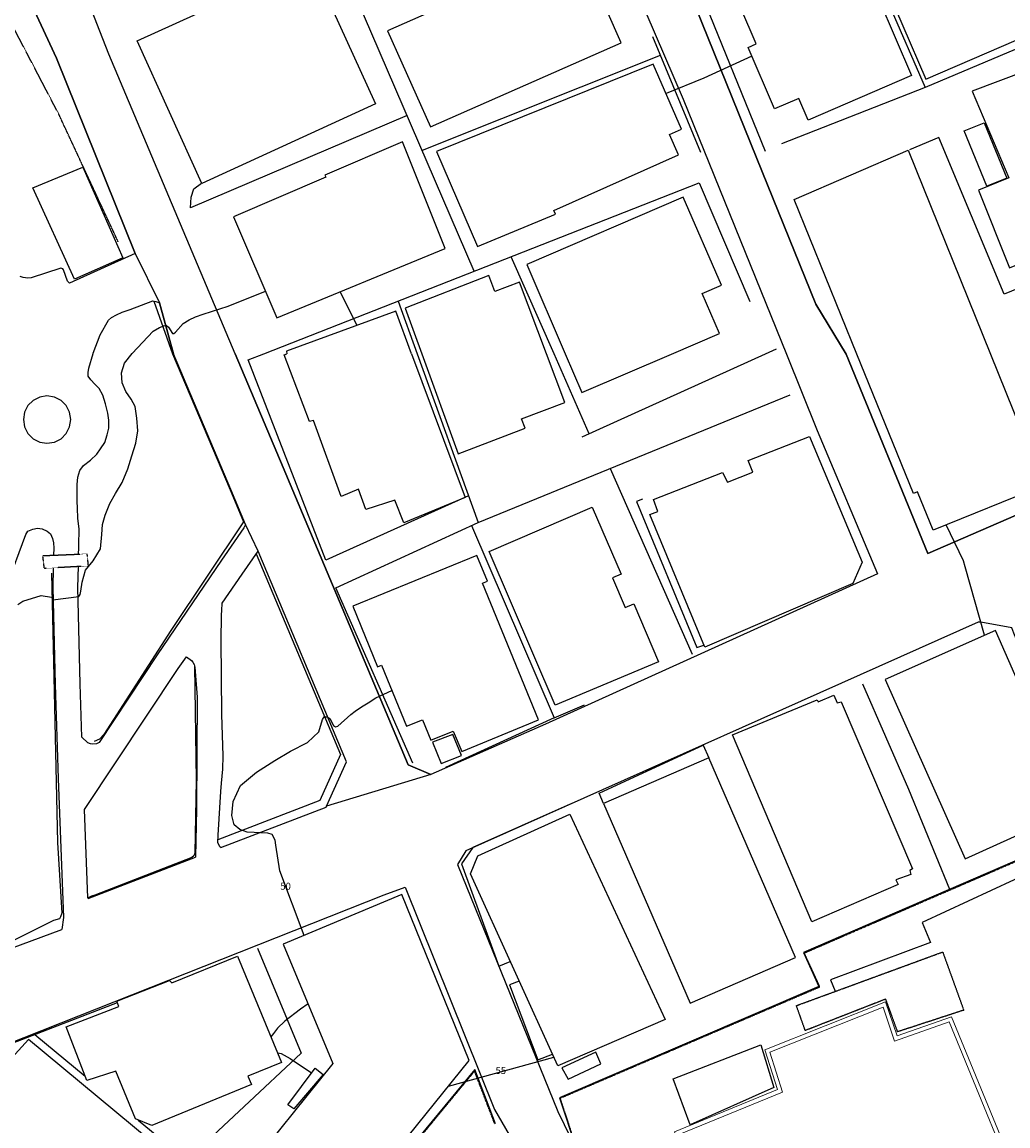
# Model space of a CAD drawing. Units: millimetres. Extents: x 0 to 445543, y 0 to 1110160.
# Drawn here: x 35966 to 106929, y 499640 to 579056 of the extents above; entities that cross this region are included whole.
import ezdxf

# ---------------------------------------------------------------- set-up
doc = ezdxf.new("R2010")
doc.units = ezdxf.units.MM
for name, pattern in [('ANYANG', [9, 5, -1, 2, -1]), ('ANYANG1', [11.5, 6, -1, 1, -1.5, 1, -1]), ('ANYANG3', [3, 2, -1])]:
    doc.linetypes.add(name, pattern=pattern)
for name, color, linetype in [('A0013114', 1, 'Continuous'), ('A0013118', 1, 'Continuous'), ('A0053326', 42, 'Continuous'), ('B0014111', 254, 'Continuous'), ('B0014112', 254, 'Continuous'), ('B0014113', 254, 'Continuous'), ('B0014116', 254, 'ANYANG3'), ('B0024121', 254, 'Continuous'), ('B0024122', 7, 'Continuous'), ('B0024123', 3, 'ANYANG'), ('B0024126', 254, 'ANYANG1'), ('C0536117', 7, 'Continuous'), ('C0536119', 7, 'Continuous'), ('F0017114', 7, 'Continuous'), ('F0047224', 7, 'Continuous')]:
    doc.layers.add(name, color=color, linetype=linetype)
doc.layers.add('Layer 01', color=7, linetype='Continuous', true_color=0x000000)
doc.layers.add('다세대주택', color=7, linetype='Continuous', true_color=0xff7fff)
doc.styles.add('HY울릉도M Regular', font='txt')

msp = doc.modelspace()

# ---------------------------------------------------------------- linework, layer by layer
at = {"layer": 'A0013114'}
for p, q in [((46860, 555198), (45850, 558860)), ((40730, 516010), (48450, 518970))]:
    msp.add_line(p, q, dxfattribs=at)
for points in [[(134797, 555139), (136630, 557460), (113358, 612502), (103630, 616891), (83613, 608739), (75012, 605000), (75200, 603010), (88853, 569233), (93094, 558769), (95292, 555166)], [(51312, 555195), (42210, 576750), (38860, 585360), (38210, 589620), (69580, 603110), (70270, 603050), (70600, 602970), (70740, 602850), (71110, 602390), (71210, 602100), (71360, 601810), (74900, 593620), (83560, 573500), (90981, 555169)], [(44110, 562400), (38440, 576470), (36230, 581240), (35890, 581880), (35690, 582140), (35520, 582310), (32560, 583440), (31600, 583620), (30710, 583430), (19430, 578330), (18640, 577180), (18090, 576240), (17650, 575130), (14170, 563840), (11540, 555220)], [(52050, 542898), (50991, 545419), (46860, 555198)], [(90981, 555169), (93200, 549670), (97530, 539360), (73650, 528550), (65380, 524920), (63750, 525620), (54770, 547010), (51312, 555195)], [(95292, 555166), (101170, 540820), (123344, 550446), (134797, 555139)], [(50280, 519670), (57850, 522580), (57890, 522640), (59318, 525843), (52955, 541001)], [(115126, 516206), (111866, 524166), (107352, 535088), (107208, 535474), (104970, 535890), (104795, 535883), (67900, 519443), (67300, 518460), (74519, 500666), (76863, 495913), (78443, 493107), (82581, 489654), (96550, 478621), (111803, 465954), (127790, 453157), (138319, 460075), (138730, 461657), (138645, 462021), (120985, 505585), (118668, 510872)], [(62850, 469900), (25902, 500479), (34851, 505488), (62030, 516260), (63540, 516810), (69980, 500810), (74720, 492630)], [(20540, 503610), (23000, 505680), (32206, 511316), (38820, 513770)]]:
    msp.add_lwpolyline(points, dxfattribs=at)
at = {"layer": 'A0013118'}
for points in [[(44110, 562400), (39370, 560280), (39230, 560420), (38940, 561240), (38890, 561310), (38750, 561340), (36620, 560660), (36370, 560640), (36040, 560680), (35820, 560750)], [(41080, 555200), (41090, 555230), (41580, 556560), (42190, 557610), (42410, 557810), (42770, 557990), (43170, 558180), (43750, 558370), (45370, 559000), (45590, 558960), (45850, 558860)], [(40039, 540776), (40050, 541230), (40040, 541410), (40070, 542590), (39970, 543330), (39950, 544100), (39930, 544570), (39930, 545790), (39980, 546320), (40130, 546790), (40390, 547160), (40900, 547540), (41350, 547970), (41620, 548360), (41920, 548810), (42100, 549370), (42210, 549830), (42220, 550420), (42150, 550930), (41980, 551590), (41780, 552220), (41510, 552700), (41210, 553010), (40910, 553310), (40730, 553570), (40720, 553840), (40780, 554150), (41080, 555200)], [(34880, 538490), (36240, 542200), (36390, 542430), (36750, 542580), (37070, 542640), (37410, 542590), (37780, 542440), (38020, 542230), (38160, 541910), (38230, 541600), (38250, 541210), (38236, 540702)], [(52050, 542898), (51920, 542660), (50310, 540350), (45700, 533540), (41510, 527220), (41320, 527140), (41050, 527100), (40880, 527140), (40710, 527200), (40270, 527610), (40140, 531450), (39980, 538370), (40017, 539882)], [(50280, 519670), (50190, 519730), (50060, 520020), (50080, 520570), (50280, 523700), (50320, 524310), (50420, 525300), (50450, 526270), (50350, 529230), (50290, 534630), (50310, 536280), (50340, 536850), (50370, 537120), (50380, 537240), (51800, 539330), (52955, 541001)], [(38210, 539785), (38170, 538370), (38340, 531400), (38570, 524640), (38960, 514640), (38820, 513770)], [(40730, 516010), (40710, 516050), (40460, 522400), (47200, 532540), (47790, 533400), (48150, 533130), (48260, 533000), (48350, 532840), (48400, 532650), (48560, 530490), (48510, 522460), (48450, 518970)], [(110684, 518887), (100744, 514270), (101351, 512838), (94158, 510144), (94505, 509324)]]:
    msp.add_lwpolyline(points, dxfattribs=at)
at = {"layer": 'A0053326'}
for points in [[(108100, 619550), (103190, 620650), (102730, 620700), (86450, 613940), (73503, 608557), (70120, 607150), (69061, 606699), (54220, 600370), (36880, 593100), (36577, 592973), (29190, 589880), (29033, 589809), (31600, 583620), (32560, 583440), (35520, 582310), (35690, 582140), (35890, 581880), (36230, 581240), (38440, 576470), (44110, 562400), (45850, 558860), (46860, 555198)], [(51312, 555195), (42210, 576750), (38860, 585360), (38210, 589620), (69580, 603110), (70270, 603050), (70600, 602970), (75012, 605000), (83613, 608739), (103630, 616891), (113358, 612502), (117840, 601901), (120044, 596688), (136630, 557460), (137529, 555137)], [(51312, 555195), (54770, 547010), (63750, 525620), (65380, 524920), (57890, 522640), (59318, 525843), (52955, 541001), (52050, 542898), (50991, 545419), (46860, 555198)]]:
    msp.add_lwpolyline(points, dxfattribs=at)
at = {"layer": 'B0014111'}
for points in [[(43230, 562090), (39740, 560560), (36740, 567140), (40340, 568610)], [(84055, 499714), (82822, 503028), (89154, 505481), (90087, 502405)]]:
    msp.add_lwpolyline(points, close=True, dxfattribs=at)
at = {"layer": 'B0014112'}
for points in [[(110860, 579190), (107530, 586930), (107050, 586730), (105980, 589210), (97110, 585400), (98210, 582850), (97710, 582640), (101020, 574960)], [(88818, 577481), (86670, 582480), (95280, 586180), (99990, 575210), (92540, 572010), (91871, 573569), (90133, 572813), (88227, 577225)], [(65357, 571520), (79079, 577563), (75899, 584784), (73919, 583912), (74046, 583622), (62270, 578436)], [(112130, 577010), (104363, 574079), (106987, 567856), (104800, 566970), (107040, 561380), (116830, 565300)], [(81398, 576032), (65791, 569750), (68755, 562900), (74355, 565248), (74252, 565495), (83226, 569496), (82572, 570963), (83427, 571344)], [(105422, 567243), (103791, 571226), (105217, 571810), (106848, 567827)], [(59770, 537030), (61550, 532660), (61840, 532780), (63640, 528390), (64780, 528860), (65380, 527390), (67000, 528050), (67610, 526580), (73140, 528850), (69110, 538700), (69460, 538840), (68700, 540690)], [(103840, 518850), (111700, 522410), (106040, 535290), (98100, 531750)], [(92802, 514333), (87114, 527784), (93188, 530298), (93263, 530140), (94395, 530623), (94646, 530072), (94922, 530144), (100060, 518141), (99857, 518006), (99949, 517724), (98863, 517339), (99031, 517012)], [(66125, 525720), (67607, 526288), (66974, 527798), (65510, 527258)], [(84050, 508460), (91630, 511750), (85400, 526130), (77810, 522830)], [(74519, 503961), (68234, 517767), (68779, 519068), (75398, 522078), (82248, 507293)], [(52478, 502609), (45313, 499670), (44127, 500141), (42716, 503575), (40634, 502909), (39133, 506761), (42924, 508237), (42796, 508620), (46583, 510110), (46741, 509929), (51465, 511848), (54641, 504204), (52224, 503208)], [(31384, 498622), (35268, 495403), (35081, 495085), (39311, 491649), (45184, 498602), (36430, 505856), (31822, 500824), (32847, 499943)], [(75271, 502993), (77628, 504107), (77262, 504936), (74827, 503812)], [(55085, 501160), (57063, 503793), (57630, 503343), (55532, 500860)]]:
    msp.add_lwpolyline(points, close=True, dxfattribs=at)
for points in [[(82720, 555170), (86160, 556660), (84930, 559530), (86300, 560120), (83560, 566470), (72290, 561620), (75060, 555179)], [(73710, 555180), (71760, 560340), (70000, 559670), (69570, 560820), (63550, 558470), (64741, 555186)], [(63993, 555187), (62880, 558260), (55010, 555380), (55014, 555193)], [(63993, 555187), (67861, 544854), (63439, 543021), (62808, 544671), (60704, 544000), (60176, 545460), (58932, 544930), (56950, 550381), (56653, 550320), (54822, 555119), (55014, 555193)], [(64741, 555186), (67360, 548000), (72180, 549830), (71920, 550510), (75040, 551690), (73710, 555180)], [(75060, 555179), (76260, 552400), (82720, 555170)]]:
    msp.add_lwpolyline(points, dxfattribs=at)
at = {"layer": 'B0014113'}
for points in [[(44253, 577710), (56763, 583386), (61400, 573165), (48895, 567436)], [(63357, 570440), (57770, 568047), (57838, 567889), (51196, 565045), (54311, 557770), (66421, 562774)], [(85111, 534084), (81159, 543636), (81723, 543842), (81412, 544718), (86383, 546657), (86755, 545960), (88568, 546680), (88239, 547507), (92651, 549239), (96443, 540190), (95764, 538667)], [(81783, 533030), (74350, 529903), (69580, 540968), (76995, 544165), (79078, 539334), (78455, 539066), (79374, 536935), (80004, 537206)], [(58340, 504130), (51730, 495920), (57570, 491220), (68150, 504350), (63300, 516280), (54770, 512710)]]:
    msp.add_lwpolyline(points, close=True, dxfattribs=at)
for points in [[(96057, 555165), (91536, 566301), (99745, 569852), (105681, 555159)], [(105681, 555159), (109494, 545723), (101537, 542507), (100423, 545263), (100125, 545142), (96057, 555165)]]:
    msp.add_lwpolyline(points, dxfattribs=at)
at = {"layer": 'B0014116'}
for points in [[(37460, 540670), (40630, 540800), (40720, 539920), (37570, 539750)], [(92345, 506500), (91704, 508297), (102229, 512155), (103744, 507964), (98993, 506411), (98136, 508764)]]:
    msp.add_lwpolyline(points, close=True, dxfattribs=at)
at = {"layer": 'B0024121'}
for p, q in [((68519, 561133), (57200, 587360)), ((81340, 578010), (84810, 569700)), ((81908, 576649), (64773, 569811)), ((74260, 555180), (71182, 562177)), ((63030, 558981), (64401, 555187)), ((52238, 554759), (53360, 555190)), ((64401, 555187), (68800, 543050)), ((76788, 549434), (74260, 555180)), ((89447, 555170), (76250, 549190)), ((90240, 555530), (89447, 555170)), ((78302, 546937), (84190, 533590)), ((74260, 528990), (66440, 525420)), ((36882, 506217), (40515, 503214))]:
    msp.add_line(p, q, dxfattribs=at)
for points in [[(95280, 586180), (95730, 586370), (100970, 574350)], [(89470, 569750), (84650, 581610), (86670, 582480)], [(111772, 578911), (100970, 574350), (90630, 570290)], [(63682, 572341), (48080, 565690), (48130, 566460), (48330, 567060), (48878, 567473)], [(121371, 555148), (119560, 559420), (117670, 564000), (106652, 559473), (101963, 570759), (99852, 569871)], [(53360, 555190), (84710, 567480), (88360, 558960)], [(68100, 544980), (57840, 540350), (52238, 554759)], [(64090, 525730), (58550, 538360), (68800, 543050), (91243, 552231)], [(68312, 542826), (74260, 528990), (76460, 529940)], [(77810, 522830), (77510, 523590), (84980, 527030), (85400, 526130)], [(52913, 512435), (56065, 504868), (47842, 497190)], [(31858, 495550), (26010, 500390), (34893, 505446), (42829, 508522)], [(44330, 500061), (47210, 497680), (56810, 490240), (74579, 475442)]]:
    msp.add_lwpolyline(points, dxfattribs=at)
at = {"layer": 'B0024122'}
for points in [[(51914, 543091), (46670, 535290), (41840, 527800), (41550, 527460), (41150, 527290)], [(38090, 539400), (38260, 531950), (38510, 520040), (38820, 514950)], [(48375, 532746), (48500, 524520), (48400, 519260)]]:
    msp.add_lwpolyline(points, dxfattribs=at)
at = {"layer": 'B0024123'}
msp.add_lwpolyline([(42890, 563240), (38610, 572430), (35200, 578950), (34590, 580440)], dxfattribs=at)
at = {"layer": 'B0024126'}
for points in [[(83009, 498991), (78246, 497358), (75879, 498085), (74701, 501643), (93388, 509651), (92272, 512088), (110277, 519874)], [(70003, 499762), (68534, 503592), (57230, 489890)]]:
    msp.add_lwpolyline(points, dxfattribs=at)
at = {"layer": 'C0536117'}
msp.add_lwpolyline([(39470, 550460), (39390, 550980), (39140, 551460), (38770, 551830), (38290, 552080), (37760, 552160), (37240, 552080), (36760, 551830), (36380, 551460), (36140, 550980), (36060, 550460), (36140, 549930), (36380, 549450), (36760, 549080), (37240, 548830), (37760, 548750), (38290, 548830), (38770, 549080), (39140, 549450), (39390, 549930)], close=True, dxfattribs=at)
at = {"layer": 'C0536119'}
msp.add_line((45452, 558985), (46805, 555199), dxfattribs=at)
for points in [[(46805, 555199), (50945, 545399), (51914, 543091)], [(52820, 540800), (58890, 526350), (57410, 523060), (50060, 520230)], [(48400, 519260), (48340, 519070), (48180, 518950), (41200, 516250), (40960, 516160), (40720, 516050)], [(38820, 514950), (38740, 514690), (38650, 514550), (38220, 514410), (32450, 511550), (26300, 507830), (23990, 506590), (22590, 505640), (20650, 503960)]]:
    msp.add_lwpolyline(points, dxfattribs=at)
at = {"layer": 'F0017114'}
for p, q in [((58858, 559649, 45000), (60062, 557229, 45000)), ((66667, 502509, 55000), (74233, 504590, 55000)), ((57387, 503056, 50000), (57444, 503017, 50000))]:
    msp.add_line(p, q, dxfattribs=at)
for points in [[(88493, 576608), (85050, 575030), (82317, 573908)], [(43900, 555200), (45410, 556810), (45870, 557090), (46170, 557210), (46360, 557220), (46500, 557110), (46790, 556650), (46900, 556650), (47020, 556750), (47570, 557370), (47990, 557630), (48460, 557850), (49010, 558050), (50800, 558610), (53487, 559693)], [(35660, 537150), (36030, 537400), (37340, 537790), (38080, 537680), (38140, 537590), (38180, 537500), (40050, 537740), (40150, 537870), (40200, 538120), (40300, 538750), (40530, 539620), (41080, 540290), (41600, 541170), (41710, 542200), (41750, 542900), (41950, 543590), (42280, 544420), (42680, 545150), (43160, 545930), (43570, 546910), (43870, 547840), (44150, 548760), (44290, 549640), (44220, 550560), (44100, 551400), (43810, 551930), (43430, 552480), (43160, 553110), (43120, 553830), (43340, 554520), (43900, 555200)], [(105248, 534937), (103840, 539870), (103720, 540290), (102479, 542888)], [(56271, 513338), (54510, 518000), (54240, 519830), (54180, 520200), (53970, 520600), (53660, 520710), (52170, 520780), (51640, 520970), (51230, 521300), (51060, 521970), (51160, 522990), (51690, 524130), (52850, 525100), (54160, 525940), (55290, 526610), (56500, 527230), (57330, 528000), (57590, 528890), (57700, 529070), (57930, 529080), (58110, 528940), (58390, 528450), (58530, 528360), (58690, 528390), (59630, 529230), (59940, 529480), (60390, 529790), (60890, 530080), (61430, 530450), (62587, 530959)], [(56557, 508414), (56001, 508036), (54882, 507187), (54341, 506666), (54071, 506300), (53870, 506059)], [(54355, 504893), (54384, 504893), (54609, 504862), (55265, 504487), (56805, 503448)]]:
    msp.add_lwpolyline(points, dxfattribs=at)
at = {"layer": 'F0047224'}
for points in [[(80621, 544742), (80196, 544574), (84548, 534061), (85049, 534233)], [(96449, 531458), (99761, 523858), (102724, 516662)], [(75418, 522793), (68421, 519675), (67592, 518490), (70279, 511137), (71105, 511460)], [(110258, 519920), (92205, 512113), (93321, 509677), (74639, 501670), (75839, 498045), (78247, 497306), (83027, 498944)], [(71749, 510045), (71043, 509798), (73093, 504404), (74141, 504792)], [(70050, 499780), (68550, 503690), (57192, 489922)]]:
    msp.add_lwpolyline(points, dxfattribs=at)
at = {"layer": 'Layer 01', "color": 8, "lineweight": 0, "true_color": 0x767676}
for points in [[(115143, 477620), (107572, 474432), (104958, 479999), (101213, 478334), (97822, 485934), (93909, 484054), (90475, 492607), (86254, 490847), (82922, 499209), (90340, 502249), (89427, 505125), (98120, 508577), (98945, 506130), (102864, 507494)], [(114752, 477781), (107721, 474820), (105105, 480393), (101365, 478730), (97970, 486338), (94068, 484463), (90640, 493001), (86420, 491241), (83311, 499044), (90710, 502076), (89798, 504949), (97937, 508181), (98758, 505747), (102694, 507117)]]:
    msp.add_lwpolyline(points, close=True, dxfattribs=at)
at = {"layer": '다세대주택'}
msp.add_lwpolyline([(134797, 555139), (123344, 550446), (101170, 540820), (95292, 555166), (93094, 558769), (88853, 569233), (75200, 603010), (75012, 605000), (83613, 608739), (103630, 616891), (113358, 612502), (136630, 557460)], close=True, dxfattribs=at)

# ---------------------------------------------------------------- texts
at = {"layer": 'Layer 01', "color": 3, "true_color": 0x00ff00, "char_height": 500, "width": 20340.43, "attachment_point": 7, "style": 'HY울릉도M Regular'}
for s, insert in [('50', (54557, 516479)), ('55', (70047, 503220, 5000))]:
    msp.add_mtext(s, dxfattribs=dict(at, insert=insert))

doc.saveas('drawing.dxf')
